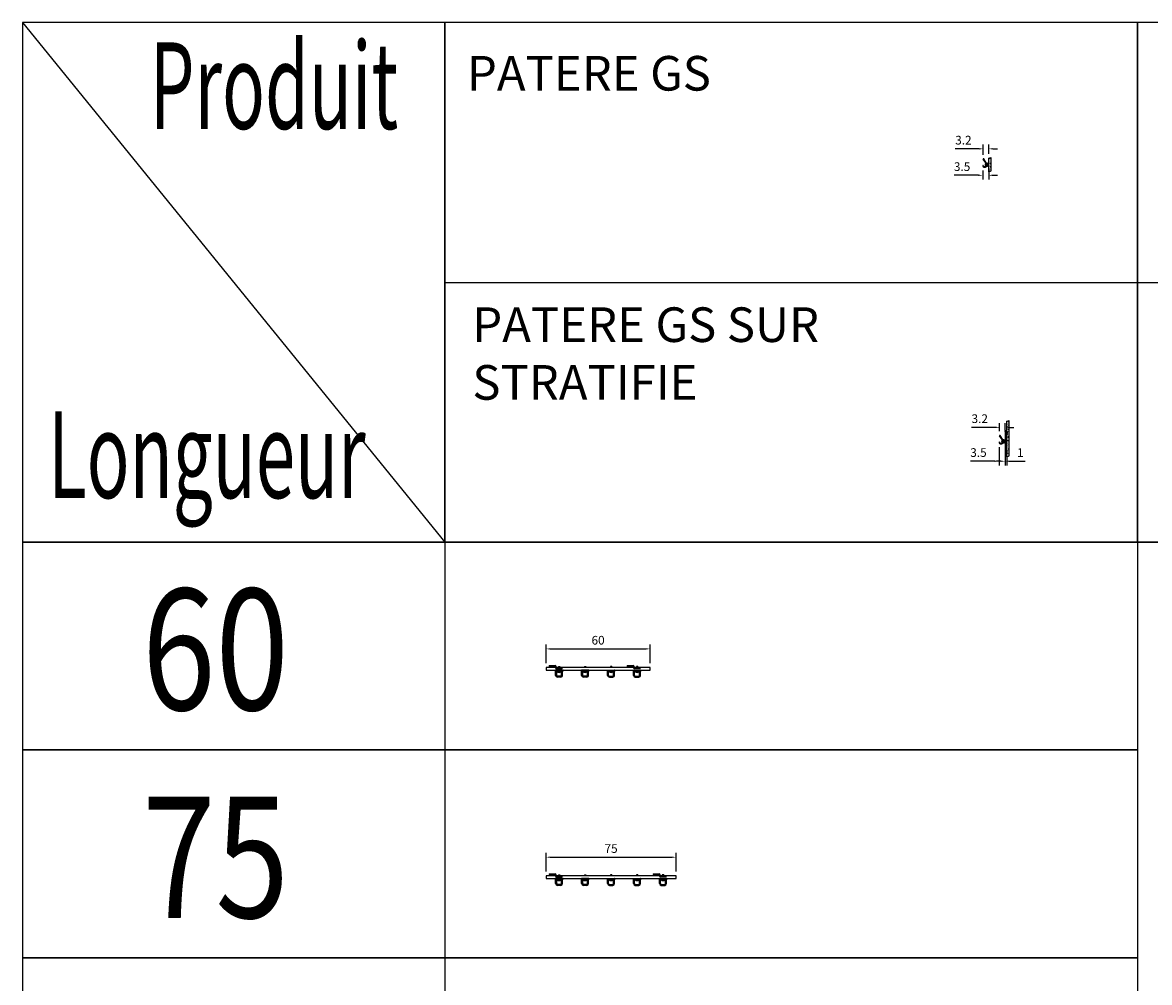
# Model space of a CAD drawing. Extents: x -2852 to 192, y -6692 to -4352.
# Drawn here: x -2852 to -2201, y -4906 to -4352 of the extents above; entities that cross this region are included whole.
import ezdxf

# ---------------------------------------------------------------- set-up
doc = ezdxf.new("R2010")
doc.units = 0
doc.header["$LTSCALE"] = 0.1
doc.linetypes.add('CACHE', pattern=[9.525, 6.35, -3.175])
doc.layers.get('0').update_dxf_attribs({"linetype": 'CONTINUOUS'})
doc.layers.get('DEFPOINTS').update_dxf_attribs({"linetype": 'CONTINUOUS'})
doc.layers.add('cotation', color=7, linetype='CONTINUOUS')
doc.layers.add('patère GS', color=3, linetype='CONTINUOUS')
doc.styles.add('COTES', font='isocp.shx', dxfattribs={"width": 0.6})
doc.dimstyles.get("Standard").update_dxf_attribs({"dimtxt": 2.5, "dimasz": 1.5, "dimexe": 1.25, "dimexo": 0.625, "dimtad": 1, "dimdec": 4, "dimdsep": 46, "dimtxsty": 'COTES', "dimcen": 0.5, "dimclrd": 2, "dimclre": 1, "dimclrt": 4, "dimadec": 0, "dimazin": 0, "dimtfac": 1, "dimtdec": 4, "dimtofl": 0, "dimtmove": 0, "dimatfit": 3, "dimfxl": 0, "dimtolj": 1, "dimtzin": 0, "dimarcsym": 0})
pattern_1 = [(50, (-400, 0), (1.8218467, -0.15939086), [0.1905, -2.0955]), (355, (-400, 0), (-0.35242826, 1.9105664), [0.1524, -1.6764]), (100.451, (-399.8482, -0.0133), (1.469425, 1.7511669), [0.1619, -1.7809]), (46.1842, (-400, 0.508), (2.7107904, -0.4204233), [0.28575, -3.14325]), (96.6356, (-399.774, 0.473), (2.3740423, 2.4742556), [0.24285, -2.67135]), (351.184, (-400, 0.508), (2.374046, 2.4742512), [0.2286, -2.5146]), (21, (-399.746, 0.381), (1.5161488, -1.0226552), [0.1905, -2.0955]), (326, (-399.746, 0.381), (0.6180203, 1.84187966), [0.1524, -1.6764]), (71.4514, (-399.6197, 0.2958), (2.1341649, 0.8192286), [0.1619, -1.7809]), (37.5, (-400, 0), (0.03088603, 0.84555039), [0, -1.65608, 0, -1.7018, 0, -1.68275]), (7.5, (-400, 0), (0.66819663, 1.00180575), [0, -0.97028, 0, -1.61798, 0, -0.64135]), (327.5, (-400.5664, 0), (1.35590595, -0.05728744), [0, -0.635, 0, -1.9812, 0, -2.6289]), (317.5, (-400.8204, 0), (1.4812918, 0.2542649), [0, -0.8255, 0, -1.31572, 0, -1.8669])]

# ---------------------------------------------------------------- blocks, each defined once
blk = doc.blocks.new('*D294')
at = {"layer": 'cotation', "color": 1, "lineweight": -2}
for p, q in [((-2297.52, -4436.98), (-2297.52, -4442.26)), ((-2294.04, -4436.98), (-2294.04, -4442.26))]:
    blk.add_line(p, q, dxfattribs=at)
at = {"layer": 'cotation', "color": 2, "lineweight": -2}
for p, q in [((-2300.02, -4439.76), (-2314.09, -4439.76)), ((-2291.54, -4439.76), (-2289.04, -4439.76))]:
    blk.add_line(p, q, dxfattribs=at)
at = {"layer": 'cotation', "color": 2}
for points in [[(-2300.02, -4439.35), (-2300.02, -4440.18), (-2297.52, -4439.76)], [(-2291.54, -4439.35), (-2291.54, -4440.18), (-2294.04, -4439.76)]]:
    blk.add_solid(points, dxfattribs=at)
at = {"layer": 'DEFPOINTS', "color": 0}
for p in [(-2297.52, -4434.48), (-2294.04, -4434.48), (-2294.04, -4439.76)]:
    blk.add_point(p, dxfattribs=at)
at = {"layer": 'cotation', "color": 4, "insert": (-2309.43, -4434.76), "char_height": 5, "attachment_point": 5, "style": 'COTES'}
blk.add_mtext('\\A1;3.5', dxfattribs=at)
blk = doc.blocks.new('*D295')
at = {"layer": 'cotation', "color": 2, "lineweight": -2}
for p, q in [((-2299.72, -4424.49), (-2313.37, -4424.49)), ((-2291.54, -4424.49), (-2289.04, -4424.49))]:
    blk.add_line(p, q, dxfattribs=at)
at = {"layer": 'cotation', "color": 1, "lineweight": -2}
for p, q in [((-2297.22, -4427.88), (-2297.22, -4421.99)), ((-2294.04, -4427.45), (-2294.04, -4421.99))]:
    blk.add_line(p, q, dxfattribs=at)
at = {"layer": 'cotation', "color": 2}
for points in [[(-2299.72, -4424.07), (-2299.72, -4424.91), (-2297.22, -4424.49)], [(-2291.54, -4424.07), (-2291.54, -4424.91), (-2294.04, -4424.49)]]:
    blk.add_solid(points, dxfattribs=at)
at = {"layer": 'DEFPOINTS', "color": 0}
for p in [(-2294.04, -4424.49), (-2297.22, -4430.38), (-2294.04, -4429.95)]:
    blk.add_point(p, dxfattribs=at)
at = {"layer": 'cotation', "color": 4, "insert": (-2308.68, -4419.49), "char_height": 5, "attachment_point": 5, "style": 'COTES'}
blk.add_mtext('\\A1;3.2', dxfattribs=at)
blk = doc.blocks.new('*D296')
at = {"layer": 'cotation', "color": 1, "lineweight": -2}
for p, q in [((-2288.07, -4596.7), (-2288.07, -4607.35)), ((-2284.59, -4596.7), (-2284.59, -4607.35))]:
    blk.add_line(p, q, dxfattribs=at)
at = {"layer": 'cotation', "color": 2, "lineweight": -2}
for p, q in [((-2290.57, -4604.85), (-2304.64, -4604.85)), ((-2282.09, -4604.85), (-2279.59, -4604.85))]:
    blk.add_line(p, q, dxfattribs=at)
at = {"layer": 'cotation', "color": 2}
for points in [[(-2290.57, -4604.44), (-2290.57, -4605.27), (-2288.07, -4604.85)], [(-2282.09, -4604.44), (-2282.09, -4605.27), (-2284.59, -4604.85)]]:
    blk.add_solid(points, dxfattribs=at)
at = {"layer": 'DEFPOINTS', "color": 0}
for p in [(-2288.07, -4594.2), (-2284.59, -4594.2), (-2284.59, -4604.85)]:
    blk.add_point(p, dxfattribs=at)
at = {"layer": 'cotation', "color": 4, "insert": (-2299.98, -4599.85), "char_height": 5, "attachment_point": 5, "style": 'COTES'}
blk.add_mtext('\\A1;3.5', dxfattribs=at)
blk = doc.blocks.new('*D297')
at = {"layer": 'cotation', "color": 2, "lineweight": -2}
for p, q in [((-2290.27, -4585.29), (-2303.92, -4585.29)), ((-2282.09, -4585.29), (-2279.59, -4585.29))]:
    blk.add_line(p, q, dxfattribs=at)
at = {"layer": 'cotation', "color": 1, "lineweight": -2}
for p, q in [((-2287.77, -4587.59), (-2287.77, -4582.79)), ((-2284.59, -4587.17), (-2284.59, -4582.79))]:
    blk.add_line(p, q, dxfattribs=at)
at = {"layer": 'cotation', "color": 2}
for points in [[(-2290.27, -4584.87), (-2290.27, -4585.7), (-2287.77, -4585.29)], [(-2282.09, -4584.87), (-2282.09, -4585.7), (-2284.59, -4585.29)]]:
    blk.add_solid(points, dxfattribs=at)
at = {"layer": 'DEFPOINTS', "color": 0}
for p in [(-2284.59, -4585.29), (-2287.77, -4590.09), (-2284.59, -4589.67)]:
    blk.add_point(p, dxfattribs=at)
at = {"layer": 'cotation', "color": 4, "insert": (-2299.23, -4580.29), "char_height": 5, "attachment_point": 5, "style": 'COTES'}
blk.add_mtext('\\A1;3.2', dxfattribs=at)
blk = doc.blocks.new('*D315')
at = {"layer": 'cotation', "color": 2, "lineweight": -2}
for p, q in [((-2287.09, -4604.85), (-2289.59, -4604.85)), ((-2281.09, -4604.85), (-2272.99, -4604.85))]:
    blk.add_line(p, q, dxfattribs=at)
at = {"layer": 'cotation', "color": 1, "lineweight": -2}
for p, q in [((-2284.59, -4601.85), (-2284.59, -4607.35)), ((-2283.59, -4601.9), (-2283.59, -4607.35))]:
    blk.add_line(p, q, dxfattribs=at)
at = {"layer": 'cotation', "color": 2}
for points in [[(-2287.09, -4604.44), (-2287.09, -4605.27), (-2284.59, -4604.85)], [(-2281.09, -4604.44), (-2281.09, -4605.27), (-2283.59, -4604.85)]]:
    blk.add_solid(points, dxfattribs=at)
at = {"layer": 'DEFPOINTS', "color": 0}
for p in [(-2284.59, -4599.35), (-2283.59, -4599.4), (-2283.59, -4604.85)]:
    blk.add_point(p, dxfattribs=at)
at = {"layer": 'cotation', "color": 4, "insert": (-2275.79, -4599.85), "char_height": 5, "attachment_point": 5, "style": 'COTES'}
blk.add_mtext('\\A1;1', dxfattribs=at)
blk = doc.blocks.new('S_D')
at = {"color": 2}
for p, q in [((-52, 19), (-18, 19)), ((-52, 19), (-52, 15)), ((-52, 15), (-18, 15)), ((-16, 13), (-16, 6)), ((-12, 13), (-12, 6)), ((21, 4), (-10, 4)), ((21, 0), (-10, 0)), ((21, 4), (21, 0))]:
    blk.add_line(p, q, dxfattribs=at)
at = {"color": 1, "linetype": 'CACHE', "ltscale": 0.3}
for p, q in [((-38.3, 15), (-38.3, 19)), ((-31.8, 15), (-31.8, 19)), ((-4.4, 4), (-4.4, 0))]:
    blk.add_line(p, q, dxfattribs=at)
at = {"color": 2}
for centre, radius, start, end in [((-18, 13), 6, 0, 90), ((-18, 13), 2, 0, 90), ((-10, 6), 6, 180, 270), ((-10, 6), 2, 180, 270)]:
    blk.add_arc(centre, radius, start, end, dxfattribs=at)
blk = doc.blocks.new('*D207')
at = {"layer": 'cotation', "color": 1, "lineweight": -2}
for p, q in [((-2149.63, -4701.43), (-2149.63, -4690.71)), ((-2089.63, -4701.49), (-2089.63, -4690.71))]:
    blk.add_line(p, q, dxfattribs=at)
at = {"layer": 'cotation', "color": 2, "lineweight": -2}
blk.add_line((-2147.13, -4693.21), (-2092.13, -4693.21), dxfattribs=at)
at = {"layer": 'cotation', "color": 2}
for points in [[(-2147.13, -4692.8), (-2147.13, -4693.63), (-2149.63, -4693.21)], [(-2092.13, -4692.8), (-2092.13, -4693.63), (-2089.63, -4693.21)]]:
    blk.add_solid(points, dxfattribs=at)
at = {"layer": 'DEFPOINTS', "color": 0}
for p in [(-2089.63, -4693.21), (-2149.63, -4703.93), (-2089.63, -4703.99)]:
    blk.add_point(p, dxfattribs=at)
at = {"layer": 'cotation', "color": 4, "insert": (-2119.63, -4688.21), "char_height": 5, "attachment_point": 5, "style": 'COTES'}
blk.add_mtext('\\A1;60', dxfattribs=at)
blk = doc.blocks.new('*D208')
at = {"layer": 'cotation', "color": 1, "lineweight": -2}
for p, q in [((-2149.63, -4801.7), (-2149.63, -4790.98)), ((-2074.63, -4801.76), (-2074.63, -4790.98))]:
    blk.add_line(p, q, dxfattribs=at)
at = {"layer": 'cotation', "color": 2, "lineweight": -2}
blk.add_line((-2147.13, -4793.48), (-2077.13, -4793.48), dxfattribs=at)
at = {"layer": 'cotation', "color": 2}
for points in [[(-2147.13, -4793.07), (-2147.13, -4793.9), (-2149.63, -4793.48)], [(-2077.13, -4793.07), (-2077.13, -4793.9), (-2074.63, -4793.48)]]:
    blk.add_solid(points, dxfattribs=at)
at = {"layer": 'DEFPOINTS', "color": 0}
for p in [(-2074.63, -4793.48), (-2149.63, -4804.2), (-2074.63, -4804.26)]:
    blk.add_point(p, dxfattribs=at)
at = {"layer": 'cotation', "color": 4, "insert": (-2112.13, -4788.48), "char_height": 5, "attachment_point": 5, "style": 'COTES'}
blk.add_mtext('\\A1;75', dxfattribs=at)
blk = doc.blocks.new('patère GS60')
at = {"layer": 'patère GS'}
for p, q in [((60, -1.1), (0, -1.1)), ((0, -1.1), (0, -2.6)), ((0, -2.6), (60, -2.6)), ((5.25, -2.9), (5.25, -2.7)), ((5.25, -2.7), (5.5, -2.7)), ((5.5, -5.6), (5.5, -2.6)), ((9.5, -2.6), (5.5, -2.6)), ((5.5, -2.9), (5.5, -2.7)), ((6.1, -5.6), (6.1, -2.6)), ((8.9, -3.2), (6.1, -3.2)), ((8.9, -3.45), (6.1, -3.45)), ((8.5, -6), (6.5, -6)), ((7.1, -0.45), (7.9, -0.45)), ((7.1, -0.45), (7.1, -1.1)), ((7.1, -3.2), (7.1, -2.6)), ((7.9, -0.45), (7.9, -1.1)), ((7.9, -3.2), (7.9, -2.6)), ((8.9, -5.6), (8.9, -2.6)), ((9.5, -5.6), (9.5, -2.6)), ((9.5, -2.9), (9.5, -2.7)), ((9.75, -2.7), (9.5, -2.7)), ((9.75, -2.9), (9.75, -2.7)), ((20.25, -2.7), (20.5, -2.7)), ((20.25, -2.9), (20.25, -2.7)), ((24.5, -2.6), (20.5, -2.6)), ((20.5, -5.6), (20.5, -2.6)), ((20.5, -2.9), (20.5, -2.7)), ((21.1, -5.6), (21.1, -2.6)), ((23.9, -3.2), (21.1, -3.2)), ((23.9, -3.45), (21.1, -3.45)), ((23.5, -6), (21.5, -6)), ((22.1, -0.45), (22.1, -1.1)), ((22.1, -0.45), (22.9, -0.45)), ((22.1, -3.2), (22.1, -2.6)), ((22.9, -0.45), (22.9, -1.1)), ((22.9, -3.2), (22.9, -2.6)), ((23.9, -5.6), (23.9, -2.6)), ((24.5, -5.6), (24.5, -2.6)), ((24.75, -2.7), (24.5, -2.7)), ((24.5, -2.9), (24.5, -2.7)), ((24.75, -2.9), (24.75, -2.7)), ((35.25, -2.7), (35.5, -2.7)), ((35.25, -2.9), (35.25, -2.7)), ((35.25, -2.9), (35.25, -2.7)), ((35.25, -2.7), (35.5, -2.7)), ((35.5, -2.6), (39.5, -2.6)), ((35.5, -5.6), (35.5, -2.6)), ((35.5, -5.6), (35.5, -2.6)), ((35.5, -2.6), (39.5, -2.6)), ((35.5, -2.9), (35.5, -2.7)), ((35.5, -2.9), (35.5, -2.7)), ((36.1, -5.6), (36.1, -2.6)), ((36.1, -5.6), (36.1, -2.6)), ((36.1, -3.2), (38.9, -3.2)), ((36.1, -3.2), (38.9, -3.2)), ((36.1, -3.45), (38.9, -3.45)), ((36.1, -3.45), (38.9, -3.45)), ((36.5, -6), (38.5, -6)), ((36.5, -6), (38.5, -6)), ((37.1, -0.45), (37.1, -1.1)), ((37.9, -0.45), (37.1, -0.45)), ((37.9, -0.45), (37.1, -0.45)), ((37.1, -0.45), (37.1, -1.1)), ((37.1, -3.2), (37.1, -2.6)), ((37.1, -3.2), (37.1, -2.6)), ((37.9, -0.45), (37.9, -1.1)), ((37.9, -0.45), (37.9, -1.1)), ((37.9, -3.2), (37.9, -2.6)), ((37.9, -3.2), (37.9, -2.6)), ((38.9, -5.6), (38.9, -2.6)), ((38.9, -5.6), (38.9, -2.6)), ((39.5, -5.6), (39.5, -2.6)), ((39.5, -5.6), (39.5, -2.6)), ((39.75, -2.7), (39.5, -2.7)), ((39.5, -2.9), (39.5, -2.7)), ((39.5, -2.9), (39.5, -2.7)), ((39.75, -2.7), (39.5, -2.7)), ((39.75, -2.9), (39.75, -2.7)), ((39.75, -2.9), (39.75, -2.7)), ((50.25, -2.7), (50.5, -2.7)), ((50.25, -2.9), (50.25, -2.7)), ((50.25, -2.9), (50.25, -2.7)), ((50.25, -2.7), (50.5, -2.7)), ((50.5, -2.6), (54.5, -2.6)), ((50.5, -5.6), (50.5, -2.6)), ((50.5, -5.6), (50.5, -2.6)), ((50.5, -2.6), (54.5, -2.6)), ((50.5, -2.9), (50.5, -2.7)), ((50.5, -2.9), (50.5, -2.7)), ((51.1, -5.6), (51.1, -2.6)), ((51.1, -5.6), (51.1, -2.6)), ((51.1, -3.2), (53.9, -3.2)), ((51.1, -3.2), (53.9, -3.2)), ((51.1, -3.45), (53.9, -3.45)), ((51.1, -3.45), (53.9, -3.45)), ((51.5, -6), (53.5, -6)), ((51.5, -6), (53.5, -6)), ((52.1, -0.45), (52.1, -1.1)), ((52.9, -0.45), (52.1, -0.45)), ((52.9, -0.45), (52.1, -0.45)), ((52.1, -0.45), (52.1, -1.1)), ((52.1, -3.2), (52.1, -2.6)), ((52.1, -3.2), (52.1, -2.6)), ((52.9, -0.45), (52.9, -1.1)), ((52.9, -0.45), (52.9, -1.1)), ((52.9, -3.2), (52.9, -2.6)), ((52.9, -3.2), (52.9, -2.6)), ((53.9, -5.6), (53.9, -2.6)), ((53.9, -5.6), (53.9, -2.6)), ((54.5, -5.6), (54.5, -2.6)), ((54.5, -5.6), (54.5, -2.6)), ((54.75, -2.7), (54.5, -2.7)), ((54.5, -2.9), (54.5, -2.7)), ((54.5, -2.9), (54.5, -2.7)), ((54.75, -2.7), (54.5, -2.7)), ((54.75, -2.9), (54.75, -2.7)), ((54.75, -2.9), (54.75, -2.7)), ((60, -2.6), (60, -1.1)), ((8.5, -6.6), (6.5, -6.6)), ((23.5, -6.6), (21.5, -6.6)), ((36.5, -6.6), (38.5, -6.6)), ((36.5, -6.6), (38.5, -6.6)), ((51.5, -6.6), (53.5, -6.6)), ((51.5, -6.6), (53.5, -6.6))]:
    blk.add_line(p, q, dxfattribs=at)
for centre, radius, start, end in [((5.8, -2.9), 0.55, 180, 236.94426885), ((6.5, -5.6), 1, 180, 270), ((6.5, -5.6), 0.4, 180, 270), ((7.5, -2.27727), 1.58144, 227.86438147, 312.13561853), ((8.5, -5.6), 1, 270, 0), ((8.5, -5.6), 0.4, 270, 0), ((9.2, -2.9), 0.55, 303.05573115, 0), ((20.8, -2.9), 0.55, 180, 236.94426885), ((21.5, -5.6), 1, 180, 270), ((21.5, -5.6), 0.4, 180, 270), ((22.5, -2.27727), 1.58144, 227.86438147, 312.13561853), ((23.5, -5.6), 0.4, 270, 0), ((23.5, -5.6), 1, 270, 0), ((24.2, -2.9), 0.55, 303.05573115, 0), ((35.8, -2.9), 0.55, 180, 236.94426885), ((35.8, -2.9), 0.55, 180, 236.94426885), ((36.5, -5.6), 1, 180, 270), ((36.5, -5.6), 1, 180, 270), ((36.5, -5.6), 0.4, 180, 270), ((36.5, -5.6), 0.4, 180, 270), ((37.5, -2.27727), 1.58144, 227.86438147, 312.13561853), ((37.5, -2.27727), 1.58144, 227.86438147, 312.13561853), ((38.5, -5.6), 0.4, 270, 0), ((38.5, -5.6), 1, 270, 0), ((38.5, -5.6), 1, 270, 0), ((38.5, -5.6), 0.4, 270, 0), ((39.2, -2.9), 0.55, 303.05573115, 0), ((39.2, -2.9), 0.55, 303.05573115, 0), ((50.8, -2.9), 0.55, 180, 236.94426885), ((50.8, -2.9), 0.55, 180, 236.94426885), ((51.5, -5.6), 1, 180, 270), ((51.5, -5.6), 1, 180, 270), ((51.5, -5.6), 0.4, 180, 270), ((51.5, -5.6), 0.4, 180, 270), ((52.5, -2.27727), 1.58144, 227.86438147, 312.13561853), ((52.5, -2.27727), 1.58144, 227.86438147, 312.13561853), ((53.5, -5.6), 0.4, 270, 0), ((53.5, -5.6), 1, 270, 0), ((53.5, -5.6), 1, 270, 0), ((53.5, -5.6), 0.4, 270, 0), ((54.2, -2.9), 0.55, 303.05573115, 0), ((54.2, -2.9), 0.55, 303.05573115, 0)]:
    blk.add_arc(centre, radius, start, end, dxfattribs=at)
at = {"layer": 'patère GS', "xscale": 0.09999999999990905, "yscale": 0.1000000000003638, "zscale": 0.1}
for p in [(7, -1.9), (52, -1.9)]:
    blk.add_blockref('S_D', p, dxfattribs=at)
at = {"layer": 'cotation'}
dim = blk.add_linear_dim(base=(60, 9.67548), p1=(0, -1.0375), p2=(60, -1.1), dimstyle='Standard', override={"dimscale": 25, "dimtxt": 0.2, "dimasz": 0.1, "dimexe": 0.1, "dimexo": 0.1, "dimgap": 0.1, "dimcen": 0.1}, dxfattribs=at)
dim.commit()
dim.dimension.update_dxf_attribs({"geometry": '*D207', "text_midpoint": (30, 9.67548), "dimtype": 128, "insert": (2149.63259, 4702.88807)})
blk = doc.blocks.new('patère GS75')
at = {"layer": 'patère GS'}
for p, q in [((75, -1.1), (0, -1.1)), ((0, -1.1), (0, -2.6)), ((0, -2.6), (75, -2.6)), ((5.25, -2.9), (5.25, -2.7)), ((5.25, -2.7), (5.5, -2.7)), ((5.5, -5.6), (5.5, -2.6)), ((9.5, -2.6), (5.5, -2.6)), ((5.5, -2.9), (5.5, -2.7)), ((6.1, -5.6), (6.1, -2.6)), ((8.9, -3.2), (6.1, -3.2)), ((8.9, -3.45), (6.1, -3.45)), ((8.5, -6), (6.5, -6)), ((7.1, -0.45), (7.9, -0.45)), ((7.1, -0.45), (7.1, -1.1)), ((7.1, -3.2), (7.1, -2.6)), ((7.9, -0.45), (7.9, -1.1)), ((7.9, -3.2), (7.9, -2.6)), ((8.9, -5.6), (8.9, -2.6)), ((9.5, -5.6), (9.5, -2.6)), ((9.5, -2.9), (9.5, -2.7)), ((9.75, -2.7), (9.5, -2.7)), ((9.75, -2.9), (9.75, -2.7)), ((20.25, -2.7), (20.5, -2.7)), ((20.25, -2.9), (20.25, -2.7)), ((24.5, -2.6), (20.5, -2.6)), ((20.5, -5.6), (20.5, -2.6)), ((20.5, -2.9), (20.5, -2.7)), ((21.1, -5.6), (21.1, -2.6)), ((23.9, -3.2), (21.1, -3.2)), ((23.9, -3.45), (21.1, -3.45)), ((23.5, -6), (21.5, -6)), ((22.1, -0.45), (22.1, -1.1)), ((22.1, -0.45), (22.9, -0.45)), ((22.1, -3.2), (22.1, -2.6)), ((22.9, -0.45), (22.9, -1.1)), ((22.9, -3.2), (22.9, -2.6)), ((23.9, -5.6), (23.9, -2.6)), ((24.5, -5.6), (24.5, -2.6)), ((24.75, -2.7), (24.5, -2.7)), ((24.5, -2.9), (24.5, -2.7)), ((24.75, -2.9), (24.75, -2.7)), ((35.25, -2.7), (35.5, -2.7)), ((35.25, -2.9), (35.25, -2.7)), ((35.25, -2.9), (35.25, -2.7)), ((35.25, -2.7), (35.5, -2.7)), ((35.5, -2.6), (39.5, -2.6)), ((35.5, -5.6), (35.5, -2.6)), ((35.5, -5.6), (35.5, -2.6)), ((35.5, -2.6), (39.5, -2.6)), ((35.5, -2.9), (35.5, -2.7)), ((35.5, -2.9), (35.5, -2.7)), ((36.1, -5.6), (36.1, -2.6)), ((36.1, -5.6), (36.1, -2.6)), ((36.1, -3.2), (38.9, -3.2)), ((36.1, -3.2), (38.9, -3.2)), ((36.1, -3.45), (38.9, -3.45)), ((36.1, -3.45), (38.9, -3.45)), ((36.5, -6), (38.5, -6)), ((36.5, -6), (38.5, -6)), ((37.1, -0.45), (37.1, -1.1)), ((37.9, -0.45), (37.1, -0.45)), ((37.9, -0.45), (37.1, -0.45)), ((37.1, -0.45), (37.1, -1.1)), ((37.1, -3.2), (37.1, -2.6)), ((37.1, -3.2), (37.1, -2.6)), ((37.9, -0.45), (37.9, -1.1)), ((37.9, -0.45), (37.9, -1.1)), ((37.9, -3.2), (37.9, -2.6)), ((37.9, -3.2), (37.9, -2.6)), ((38.9, -5.6), (38.9, -2.6)), ((38.9, -5.6), (38.9, -2.6)), ((39.5, -5.6), (39.5, -2.6)), ((39.5, -5.6), (39.5, -2.6)), ((39.75, -2.7), (39.5, -2.7)), ((39.5, -2.9), (39.5, -2.7)), ((39.5, -2.9), (39.5, -2.7)), ((39.75, -2.7), (39.5, -2.7)), ((39.75, -2.9), (39.75, -2.7)), ((39.75, -2.9), (39.75, -2.7)), ((50.25, -2.7), (50.5, -2.7)), ((50.25, -2.9), (50.25, -2.7)), ((50.25, -2.9), (50.25, -2.7)), ((50.25, -2.7), (50.5, -2.7)), ((50.5, -2.6), (54.5, -2.6)), ((50.5, -5.6), (50.5, -2.6)), ((50.5, -5.6), (50.5, -2.6)), ((50.5, -2.6), (54.5, -2.6)), ((50.5, -2.9), (50.5, -2.7)), ((50.5, -2.9), (50.5, -2.7)), ((51.1, -5.6), (51.1, -2.6)), ((51.1, -5.6), (51.1, -2.6)), ((51.1, -3.2), (53.9, -3.2)), ((51.1, -3.2), (53.9, -3.2)), ((51.1, -3.45), (53.9, -3.45)), ((51.1, -3.45), (53.9, -3.45)), ((51.5, -6), (53.5, -6)), ((51.5, -6), (53.5, -6)), ((52.1, -0.45), (52.1, -1.1)), ((52.9, -0.45), (52.1, -0.45)), ((52.9, -0.45), (52.1, -0.45)), ((52.1, -0.45), (52.1, -1.1)), ((52.1, -3.2), (52.1, -2.6)), ((52.1, -3.2), (52.1, -2.6)), ((52.9, -0.45), (52.9, -1.1)), ((52.9, -0.45), (52.9, -1.1)), ((52.9, -3.2), (52.9, -2.6)), ((52.9, -3.2), (52.9, -2.6)), ((53.9, -5.6), (53.9, -2.6)), ((53.9, -5.6), (53.9, -2.6)), ((54.5, -5.6), (54.5, -2.6)), ((54.5, -5.6), (54.5, -2.6)), ((54.75, -2.7), (54.5, -2.7)), ((54.5, -2.9), (54.5, -2.7)), ((54.5, -2.9), (54.5, -2.7)), ((54.75, -2.7), (54.5, -2.7)), ((54.75, -2.9), (54.75, -2.7)), ((54.75, -2.9), (54.75, -2.7)), ((65.25, -2.7), (65.5, -2.7)), ((65.25, -2.9), (65.25, -2.7)), ((65.25, -2.9), (65.25, -2.7)), ((65.25, -2.7), (65.5, -2.7)), ((65.5, -2.6), (69.5, -2.6)), ((65.5, -5.6), (65.5, -2.6)), ((65.5, -5.6), (65.5, -2.6)), ((65.5, -2.6), (69.5, -2.6)), ((65.5, -2.9), (65.5, -2.7)), ((65.5, -2.9), (65.5, -2.7)), ((66.1, -5.6), (66.1, -2.6)), ((66.1, -5.6), (66.1, -2.6)), ((66.1, -3.2), (68.9, -3.2)), ((66.1, -3.2), (68.9, -3.2)), ((66.1, -3.45), (68.9, -3.45)), ((66.1, -3.45), (68.9, -3.45)), ((66.5, -6), (68.5, -6)), ((66.5, -6), (68.5, -6)), ((67.1, -0.45), (67.1, -1.1)), ((67.9, -0.45), (67.1, -0.45)), ((67.9, -0.45), (67.1, -0.45)), ((67.1, -0.45), (67.1, -1.1)), ((67.1, -3.2), (67.1, -2.6)), ((67.1, -3.2), (67.1, -2.6)), ((67.9, -0.45), (67.9, -1.1)), ((67.9, -0.45), (67.9, -1.1)), ((67.9, -3.2), (67.9, -2.6)), ((67.9, -3.2), (67.9, -2.6)), ((68.9, -5.6), (68.9, -2.6)), ((68.9, -5.6), (68.9, -2.6)), ((69.5, -5.6), (69.5, -2.6)), ((69.5, -5.6), (69.5, -2.6)), ((69.75, -2.7), (69.5, -2.7)), ((69.5, -2.9), (69.5, -2.7)), ((69.5, -2.9), (69.5, -2.7)), ((69.75, -2.7), (69.5, -2.7)), ((69.75, -2.9), (69.75, -2.7)), ((69.75, -2.9), (69.75, -2.7)), ((75, -2.6), (75, -1.1)), ((8.5, -6.6), (6.5, -6.6)), ((23.5, -6.6), (21.5, -6.6)), ((36.5, -6.6), (38.5, -6.6)), ((36.5, -6.6), (38.5, -6.6)), ((51.5, -6.6), (53.5, -6.6)), ((51.5, -6.6), (53.5, -6.6)), ((66.5, -6.6), (68.5, -6.6)), ((66.5, -6.6), (68.5, -6.6))]:
    blk.add_line(p, q, dxfattribs=at)
for centre, radius, start, end in [((5.8, -2.9), 0.55, 180, 236.94426885), ((6.5, -5.6), 1, 180, 270), ((6.5, -5.6), 0.4, 180, 270), ((7.5, -2.27727), 1.58144, 227.86438147, 312.13561853), ((8.5, -5.6), 1, 270, 0), ((8.5, -5.6), 0.4, 270, 0), ((9.2, -2.9), 0.55, 303.05573115, 0), ((20.8, -2.9), 0.55, 180, 236.94426885), ((21.5, -5.6), 1, 180, 270), ((21.5, -5.6), 0.4, 180, 270), ((22.5, -2.27727), 1.58144, 227.86438147, 312.13561853), ((23.5, -5.6), 0.4, 270, 0), ((23.5, -5.6), 1, 270, 0), ((24.2, -2.9), 0.55, 303.05573115, 0), ((35.8, -2.9), 0.55, 180, 236.94426885), ((35.8, -2.9), 0.55, 180, 236.94426885), ((36.5, -5.6), 1, 180, 270), ((36.5, -5.6), 1, 180, 270), ((36.5, -5.6), 0.4, 180, 270), ((36.5, -5.6), 0.4, 180, 270), ((37.5, -2.27727), 1.58144, 227.86438147, 312.13561853), ((37.5, -2.27727), 1.58144, 227.86438147, 312.13561853), ((38.5, -5.6), 0.4, 270, 0), ((38.5, -5.6), 1, 270, 0), ((38.5, -5.6), 1, 270, 0), ((38.5, -5.6), 0.4, 270, 0), ((39.2, -2.9), 0.55, 303.05573115, 0), ((39.2, -2.9), 0.55, 303.05573115, 0), ((50.8, -2.9), 0.55, 180, 236.94426885), ((50.8, -2.9), 0.55, 180, 236.94426885), ((51.5, -5.6), 1, 180, 270), ((51.5, -5.6), 1, 180, 270), ((51.5, -5.6), 0.4, 180, 270), ((51.5, -5.6), 0.4, 180, 270), ((52.5, -2.27727), 1.58144, 227.86438147, 312.13561853), ((52.5, -2.27727), 1.58144, 227.86438147, 312.13561853), ((53.5, -5.6), 0.4, 270, 0), ((53.5, -5.6), 1, 270, 0), ((53.5, -5.6), 1, 270, 0), ((53.5, -5.6), 0.4, 270, 0), ((54.2, -2.9), 0.55, 303.05573115, 0), ((54.2, -2.9), 0.55, 303.05573115, 0), ((65.8, -2.9), 0.55, 180, 236.94426885), ((65.8, -2.9), 0.55, 180, 236.94426885), ((66.5, -5.6), 1, 180, 270), ((66.5, -5.6), 1, 180, 270), ((66.5, -5.6), 0.4, 180, 270), ((66.5, -5.6), 0.4, 180, 270), ((67.5, -2.27727), 1.58144, 227.86438147, 312.13561853), ((67.5, -2.27727), 1.58144, 227.86438147, 312.13561853), ((68.5, -5.6), 0.4, 270, 0), ((68.5, -5.6), 1, 270, 0), ((68.5, -5.6), 1, 270, 0), ((68.5, -5.6), 0.4, 270, 0), ((69.2, -2.9), 0.55, 303.05573115, 0), ((69.2, -2.9), 0.55, 303.05573115, 0)]:
    blk.add_arc(centre, radius, start, end, dxfattribs=at)
at = {"layer": 'patère GS', "xscale": 0.09999999999990905, "yscale": 0.1000000000003638, "zscale": 0.1}
for p in [(7, -1.9), (67, -1.9)]:
    blk.add_blockref('S_D', p, dxfattribs=at)
at = {"layer": 'cotation'}
dim = blk.add_linear_dim(base=(75, 9.67548), p1=(0, -1.0375), p2=(75, -1.1), dimstyle='Standard', override={"dimscale": 25, "dimtxt": 0.2, "dimasz": 0.1, "dimexe": 0.1, "dimexo": 0.1, "dimgap": 0.1, "dimcen": 0.1}, dxfattribs=at)
dim.commit()
dim.dimension.update_dxf_attribs({"geometry": '*D208', "text_midpoint": (37.5, 9.67548), "dimtype": 128, "insert": (2149.63259, 4803.16008)})

msp = doc.modelspace()

# ---------------------------------------------------------------- hatches: boundary and pattern name
h = msp.add_hatch()
h.set_pattern_fill('AR-CONC', color=256, scale=0.01, style=0)
h.set_pattern_definition(pattern_1)
h.paths.add_polyline_path([(-2292.71798, -4429.46805), (-2294.04206, -4429.95291), (-2294.04206, -4437.76602), (-2292.71798, -4437.28116)])
h = msp.add_hatch()
h.set_pattern_fill('ANSI31', color=256, scale=0.1, style=0)
h.set_pattern_definition([(45, (-400, 0), (-0.224506403, 0.224506403), [])])
h.paths.add_polyline_path([(-2283.59206, -4587.39731), (-2284.59206, -4587.39731), (-2284.59206, -4599.39731), (-2283.59206, -4599.39731)])
h = msp.add_hatch()
h.set_pattern_fill('AR-CONC', color=256, scale=0.01, style=0)
h.set_pattern_definition(pattern_1)
h.paths.add_polyline_path([(-2282.26798, -4581.25145), (-2283.59206, -4581.7363), (-2283.59206, -4602.2386), (-2282.26798, -4601.75375)])

# ---------------------------------------------------------------- linework, layer by layer
for p, q in [((-2851.9806, -4351.5724), (-2608.07134, -4651.5724)), ((-2295.76546, -4432.65686), (-2297.19286, -4430.45885)), ((-2295.51385, -4432.49346), (-2296.94126, -4430.29546)), ((-2294.04206, -4429.95291), (-2292.71798, -4429.46805)), ((-2294.04206, -4437.76602), (-2294.04206, -4429.95291)), ((-2292.71798, -4437.28116), (-2292.71798, -4429.46805)), ((-2297.51706, -4434.18138), (-2297.51706, -4434.45638)), ((-2297.51706, -4434.45638), (-2297.51706, -4434.48138)), ((-2297.21706, -4434.18138), (-2297.21706, -4434.45638)), ((-2297.21706, -4434.45638), (-2297.21706, -4434.48138)), ((-2296.96706, -4434.73138), (-2295.96706, -4434.73138)), ((-2296.96706, -4435.03138), (-2295.96706, -4435.03138)), ((-2295.84206, -4432.78138), (-2295.84206, -4434.58138)), ((-2295.46706, -4432.78138), (-2295.84206, -4432.78138)), ((-2295.84206, -4433.23138), (-2295.84206, -4434.13138)), ((-2295.84206, -4434.13138), (-2295.84206, -4434.48138)), ((-2295.46706, -4434.58138), (-2295.84206, -4434.58138)), ((-2295.46706, -4432.78138), (-2295.46706, -4433.23138)), ((-2295.46706, -4433.23138), (-2295.46706, -4434.13138)), ((-2295.46706, -4434.13138), (-2295.46706, -4434.58138)), ((-2295.41706, -4432.82025), (-2295.41706, -4434.48138)), ((-2294.66706, -4432.78138), (-2295.29206, -4432.78138)), ((-2295.29206, -4434.40638), (-2295.29206, -4432.95638)), ((-2295.29206, -4433.28138), (-2295.06706, -4433.28138)), ((-2295.29206, -4433.58138), (-2295.06706, -4433.58138)), ((-2295.29206, -4433.78138), (-2295.06706, -4433.78138)), ((-2295.29206, -4434.08138), (-2295.06706, -4434.08138)), ((-2295.29206, -4434.58138), (-2294.66706, -4434.58138)), ((-2295.24206, -4432.90638), (-2294.66706, -4432.90638)), ((-2294.66706, -4434.45638), (-2295.24206, -4434.45638)), ((-2295.06706, -4433.00638), (-2295.06706, -4433.58138)), ((-2295.06706, -4433.00638), (-2294.04206, -4433.00638)), ((-2295.06706, -4433.58138), (-2295.06706, -4434.35638)), ((-2295.06706, -4434.35638), (-2294.04206, -4434.35638)), ((-2294.86706, -4433.00638), (-2294.86706, -4433.58138)), ((-2294.86706, -4433.58138), (-2294.86706, -4434.35638)), ((-2294.66706, -4432.90638), (-2294.66706, -4432.78138)), ((-2294.66706, -4432.78138), (-2294.66706, -4432.90638)), ((-2294.66706, -4434.58138), (-2294.66706, -4434.45638)), ((-2294.66706, -4434.58138), (-2294.66706, -4434.45638)), ((-2294.24206, -4434.35638), (-2294.24206, -4433.00638)), ((-2294.04206, -4437.76602), (-2292.71798, -4437.28116)), ((-2608.07134, -4501.5724), (-2208.07134, -4501.5724)), ((-2208.07134, -4501.5724), (-1808.07134, -4501.5724)), ((-2283.59206, -4581.7363), (-2282.26798, -4581.25145)), ((-2283.59206, -4602.2386), (-2283.59206, -4581.7363)), ((-2282.26798, -4601.75375), (-2282.26798, -4581.25145)), ((-2288.06706, -4593.89731), (-2288.06706, -4594.17231)), ((-2288.06706, -4594.17231), (-2288.06706, -4594.19731)), ((-2287.76706, -4593.89731), (-2287.76706, -4594.17231)), ((-2287.76706, -4594.17231), (-2287.76706, -4594.19731)), ((-2286.31546, -4592.37278), (-2287.74286, -4590.17477)), ((-2286.06385, -4592.20939), (-2287.49126, -4590.01138)), ((-2286.39206, -4592.49731), (-2286.39206, -4594.29731)), ((-2286.01706, -4592.49731), (-2286.39206, -4592.49731)), ((-2286.39206, -4592.94731), (-2286.39206, -4593.84731)), ((-2286.39206, -4593.84731), (-2286.39206, -4594.19731)), ((-2286.01706, -4592.49731), (-2286.01706, -4592.94731)), ((-2286.01706, -4592.94731), (-2286.01706, -4593.84731)), ((-2286.01706, -4593.84731), (-2286.01706, -4594.29731)), ((-2285.96706, -4592.53617), (-2285.96706, -4594.19731)), ((-2285.21706, -4592.49731), (-2285.84206, -4592.49731)), ((-2285.84206, -4594.12231), (-2285.84206, -4592.67231)), ((-2285.84206, -4592.99731), (-2285.61706, -4592.99731)), ((-2285.84206, -4593.29731), (-2285.61706, -4593.29731)), ((-2285.84206, -4593.49731), (-2285.61706, -4593.49731)), ((-2285.84206, -4593.79731), (-2285.61706, -4593.79731)), ((-2285.79206, -4592.62231), (-2285.21706, -4592.62231)), ((-2285.21706, -4594.17231), (-2285.79206, -4594.17231)), ((-2285.61706, -4592.72231), (-2285.61706, -4593.29731)), ((-2285.61706, -4592.72231), (-2284.59206, -4592.72231)), ((-2285.61706, -4593.29731), (-2285.61706, -4594.07231)), ((-2285.61706, -4594.07231), (-2284.59206, -4594.07231)), ((-2285.41706, -4592.72231), (-2285.41706, -4593.29731)), ((-2285.41706, -4593.29731), (-2285.41706, -4594.07231)), ((-2285.21706, -4592.62231), (-2285.21706, -4592.49731)), ((-2285.21706, -4592.49731), (-2285.21706, -4592.62231)), ((-2285.21706, -4594.29731), (-2285.21706, -4594.17231)), ((-2285.21706, -4594.29731), (-2285.21706, -4594.17231)), ((-2284.79206, -4594.07231), (-2284.79206, -4592.72231)), ((-2287.51706, -4594.44731), (-2286.51706, -4594.44731)), ((-2287.51706, -4594.74731), (-2286.51706, -4594.74731)), ((-2286.01706, -4594.29731), (-2286.39206, -4594.29731)), ((-2285.84206, -4594.29731), (-2285.21706, -4594.29731)), ((-2283.59206, -4602.2386), (-2282.26798, -4601.75375)), ((-2608.07134, -4651.5724), (-2608.07134, -6691.5724)), ((-2208.07134, -4651.5724), (-2208.07134, -6691.5724))]:
    msp.add_line(p, q)
for points in [[(-2851.9806, -4651.5724), (-2608.07134, -4651.5724), (-2608.07134, -4351.5724), (-2851.9806, -4351.5724)], [(-2284.59206, -4599.39731), (-2283.59206, -4599.39731), (-2283.59206, -4587.39731), (-2284.59206, -4587.39731)]]:
    msp.add_lwpolyline(points, close=True)
at = {"color": 4}
for points in [[(-2608.07134, -4651.5724), (-2208.07134, -4651.5724), (-2208.07134, -4351.5724), (-2608.07134, -4351.5724)], [(-2208.07134, -4651.5724), (-1808.07134, -4651.5724), (-1808.07134, -4351.5724), (-2208.07134, -4351.5724)]]:
    msp.add_lwpolyline(points, close=True, dxfattribs=at)
for points in [[(-608.07134, -4651.5724), (-2851.9806, -4651.5724), (-2851.9806, -4771.5724), (-2608.07134, -4771.5724)], [(-2608.07134, -4771.5724), (-2851.9806, -4771.5724), (-2851.9806, -4891.5724), (-2608.07134, -4891.5724)], [(-2608.07134, -4771.5724), (-2208.07134, -4771.5724)], [(-2208.07134, -4771.5724), (-2608.07134, -4771.5724)], [(-2608.07134, -4891.5724), (-2851.9806, -4891.5724), (-2851.9806, -5011.5724), (-2608.07134, -5011.5724)], [(-2608.07134, -4891.5724), (-2208.07134, -4891.5724)], [(-2208.07134, -4891.5724), (-2608.07134, -4891.5724)]]:
    msp.add_lwpolyline(points)
for centre, radius, start, end in [((-2297.06706, -4430.37715), 0.15, 33, 213), ((-2297.36706, -4434.18138), 0.15, 0, 180), ((-2296.96706, -4434.48138), 0.55, 180, 270), ((-2296.96706, -4434.48138), 0.25, 180, 270), ((-2295.46706, -4433.68138), 0.625, 126.86989765, 233.13010235), ((-2295.96706, -4434.48138), 0.55, 270, 0), ((-2295.96706, -4434.48138), 0.25, 270, 336.42182152), ((-2296.01706, -4432.82025), 0.3, 7.44340605, 33), ((-2296.01706, -4432.82025), 0.6, 0, 33), ((-2295.29206, -4432.90638), 0.125, 90, 180), ((-2295.29206, -4434.45638), 0.125, 180, 270), ((-2295.24206, -4432.95638), 0.05, 90, 180), ((-2295.24206, -4434.40638), 0.05, 180, 270), ((-2287.91706, -4593.89731), 0.15, 0, 180), ((-2287.51706, -4594.19731), 0.55, 180, 270), ((-2287.61706, -4590.09308), 0.15, 33, 213), ((-2287.51706, -4594.19731), 0.25, 180, 270), ((-2286.01706, -4593.39731), 0.625, 126.86989765, 233.13010235), ((-2286.51706, -4594.19731), 0.55, 270, 0), ((-2286.56706, -4592.53617), 0.3, 7.44340605, 33), ((-2286.56706, -4592.53617), 0.6, 0, 33), ((-2285.84206, -4592.62231), 0.125, 90, 180), ((-2285.84206, -4594.17231), 0.125, 180, 270), ((-2285.79206, -4592.67231), 0.05, 90, 180), ((-2285.79206, -4594.12231), 0.05, 180, 270), ((-2286.51706, -4594.19731), 0.25, 270, 336.42182152)]:
    msp.add_arc(centre, radius, start, end)

# ---------------------------------------------------------------- block references
at = {"layer": 'patère GS'}
for name, p in [('patère GS60', (-2549.63259, -4722.88807)), ('patère GS75', (-2549.63259, -4843.16008))]:
    msp.add_blockref(name, p, dxfattribs=at)

# ---------------------------------------------------------------- texts
at = {"style": 'COTES'}
for s, height, width, p in [('Produit', 50, 0.6, (-2778.55204, -4412.99963)), ('Longueur', 50, 0.6, (-2837.19523, -4626.10865)), ('60', 70, 0.8, (-2782.97125, -4748.50621)), ('75', 70, 0.8, (-2782.97125, -4868.50621))]:
    msp.add_text(s, height=height, dxfattribs=dict(at, width=width)).set_placement(p)
at = {"char_height": 20, "width": 247.363236, "attachment_point": 1}
for s, insert in [('PATERE GS', (-2595.33696, -4370.87185)), ('PATERE GS SUR STRATIFIE', (-2592.24694, -4516.02013))]:
    msp.add_mtext(s, dxfattribs=dict(at, insert=insert))

# ---------------------------------------------------------------- dimensions: what is measured, and where the dimension line sits
at = {"layer": 'cotation'}
for base, p1, p2, picture, middle in [((-2294.04206, -4424.48938), (-2297.21705, -4430.37614), (-2294.04206, -4429.95291), '*D295', (-2308.67919, -4424.48938)), ((-2294.04206, -4439.76293), (-2297.51706, -4434.48138), (-2294.04206, -4434.48138), '*D294', (-2309.42919, -4439.76293)), ((-2284.59206, -4585.28579), (-2287.76705, -4590.09206), (-2284.59206, -4589.66883), '*D297', (-2299.22919, -4585.28579)), ((-2284.59206, -4604.85334), (-2288.06706, -4594.19731), (-2284.59206, -4594.19731), '*D296', (-2299.97919, -4604.85334))]:
    dim = msp.add_linear_dim(base=base, p1=p1, p2=p2, dimstyle='Standard', override={"dimscale": 25, "dimtxt": 0.2, "dimasz": 0.1, "dimexe": 0.1, "dimexo": 0.1, "dimgap": 0.1, "dimdec": 1, "dimcen": 0.1}, dxfattribs=at)
    dim.commit()
    dim.dimension.update_dxf_attribs({"geometry": picture, "text_midpoint": middle, "dimtype": 160})
dim = msp.add_linear_dim(base=(-2283.59206, -4604.85334), p1=(-2284.59206, -4599.34942), p2=(-2283.59206, -4599.39731), dimstyle='Standard', override={"dimscale": 25, "dimtxt": 0.2, "dimasz": 0.1, "dimexe": 0.1, "dimexo": 0.1, "dimgap": 0.1, "dimcen": 0.1}, dxfattribs=at)
dim.commit()
dim.dimension.update_dxf_attribs({"geometry": '*D315', "text_midpoint": (-2275.79206, -4599.85334)})

doc.saveas('drawing.dxf')
